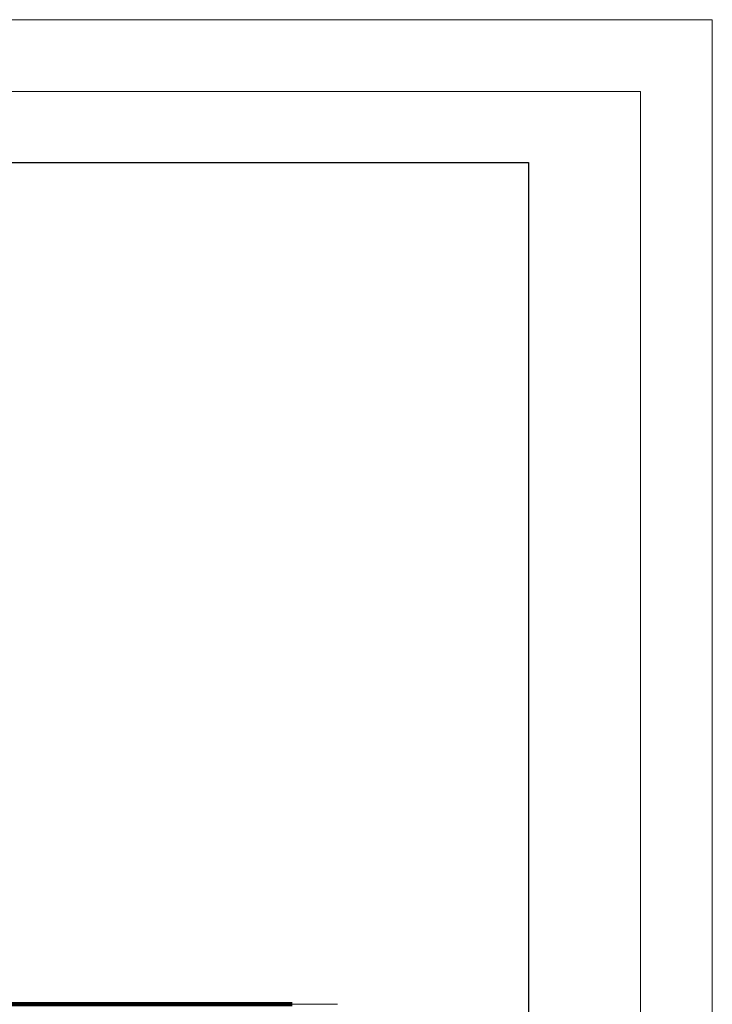
# Model space of a CAD drawing. Units: millimetres. Extents: x -38271 to -11660, y -6674 to 12144.
# Drawn here: x -14719 to -11660, y 7796 to 12144 of the extents above; entities that cross this region are included whole.
import ezdxf

# ---------------------------------------------------------------- set-up
doc = ezdxf.new("R2010")
doc.units = ezdxf.units.MM
doc.linetypes.add('IMPORT-BORDER', pattern=[0])
for name, color, linetype, lineweight in [('8074898_dwg', 8, 'Continuous', 9), ('G-ANNO-TTLB', 6, 'Continuous', 9), ('G-ANNO-TTLB-THIN', 151, 'Continuous', 9), ('HAGS-Dim Plan', 7, 'Continuous', 90), ('HAGS-EN16630 Movement Space', 7, 'IMPORT-BORDER', 9)]:
    doc.layers.add(name, color=color, linetype=linetype, lineweight=lineweight)

# ---------------------------------------------------------------- blocks, each defined once
blk = doc.blocks.new('8074898_dwg_HAGS - Dim Plan arrow-666677-East')
at = {"layer": 'HAGS-Dim Plan', "color": 250, "lineweight": 9}
blk.add_line((3265, 0), (3065, 0), dxfattribs=at)
blk = doc.blocks.new('8074898_dwg-666676-East')
at = {"layer": 'HAGS-Dim Plan'}
blk.add_line((4500, 0), (626.6, 0), dxfattribs=at)
at = {"layer": 'HAGS-EN16630 Movement Space', "linetype": 'Continuous'}
for p, q in [((3404.6, 0), (3316.2, 0)), ((3536, 0), (3447.9, 0)), ((3693.3, 0), (3572.8, 0)), ((3810.4, 0), (3703.8, 0)), ((3924.8, 0), (3847, 0)), ((4039.1, 0), (3962.5, 0)), ((4167.7, 0), (4068.8, 0)), ((4260.2, 0), (4181.8, 0)), ((4346.5, 0), (4288.8, 0)), ((4429, 0), (4373.8, 0)), ((4512.9, 0), (4448.1, 0)), ((4569, 0), (4524.4, 0)), ((4616.2, 0), (4585.4, 0)), ((4655.4, 0), (4629.7, 0)), ((4685.2, 0), (4662.7, 0)), ((4697.6, 0), (4688.9, 0)), ((4699.4, 0), (4699.4, 0))]:
    blk.add_line(p, q, dxfattribs=at)
blk.add_blockref('8074898_dwg_HAGS - Dim Plan arrow-666677-East', (1435, 0))
blk = doc.blocks.new('A3 NGANG - A3 NGANG-450190-Superstructure')
at = {"layer": 'G-ANNO-TTLB-THIN'}
for p, q in [((422.5, 296), (2.5, 296)), ((422.5, -1), (422.5, 296)), ((417.5, 291), (22.5, 291)), ((417.5, 4.53), (417.5, 291))]:
    blk.add_line(p, q, dxfattribs=at)

msp = doc.modelspace()

# ---------------------------------------------------------------- linework, layer by layer
msp.add_lwpolyline([(-36584, 11513), (-12471.4, 11513), (-12471.4, -765.9), (-36584, -765.9)], close=True)

# ---------------------------------------------------------------- block references
at = {"layer": '8074898_dwg', "color": 250}
msp.add_blockref('8074898_dwg-666676-East', (-18015.1, 7796.8), dxfattribs=at)
at = {"layer": 'G-ANNO-TTLB', "xscale": 63.36000000000001, "yscale": 63.36000000000001, "zscale": 63.36000000000001}
msp.add_blockref('A3 NGANG - A3 NGANG-450190-Superstructure', (-38429.2, -6610.4), dxfattribs=at)

doc.saveas('drawing.dxf')
